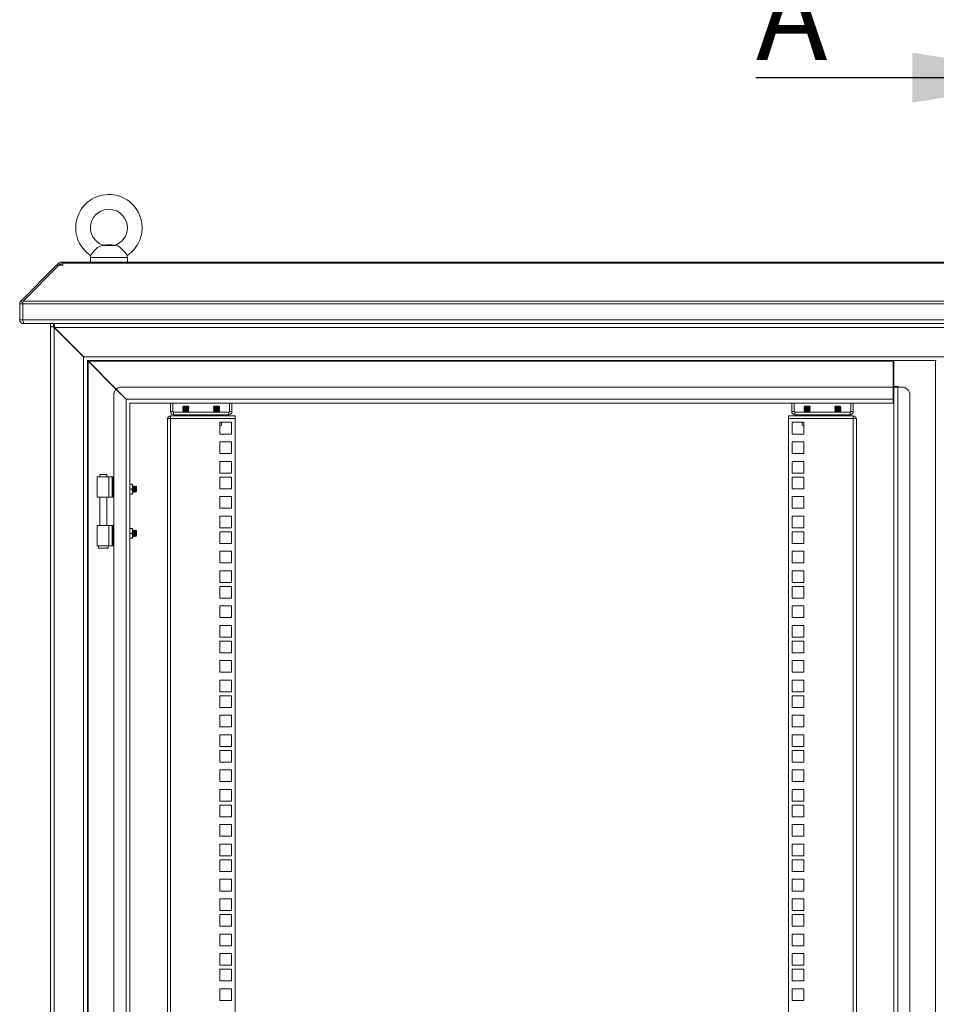
# Model space of a CAD drawing. Units: millimetres. Extents: x 63 to 8538, y 73 to 6060.
# Drawn here: x 5253 to 5998, y 3273 to 4073 of the extents above; entities that cross this region are included whole.
import ezdxf

# ---------------------------------------------------------------- set-up
doc = ezdxf.new("R2010")
doc.units = ezdxf.units.MM
doc.header["$LTSCALE"] = 5
doc.layers.add('Dimensions', color=7, linetype='Continuous')
doc.styles.add('SLDTEXTSTYLE1', font='romans.shx', dxfattribs={"width": 0.75})

msp = doc.modelspace()

# ---------------------------------------------------------------- linework, layer by layer
at = {"lineweight": 18}
for p, q in [((5330.58, 3889.51), (5319.57, 3889.51)), ((5323.07, 3889.85), (5320.33, 3889.61)), ((5327.07, 3889.85), (5323.07, 3889.85)), ((5329.82, 3889.61), (5327.07, 3889.85)), ((5283.29, 3874.06), (5282.57, 3873.34)), ((5284.17, 3874.94), (5283.29, 3874.06)), ((5284.21, 3873.14), (5283.29, 3874.06)), ((5285.77, 3873.34), (5284.17, 3874.94)), ((5286.36, 3873.35), (5286.36, 3875.85)), ((5286.36, 3875.85), (5287.61, 3875.85)), ((6767.54, 3875.85), (5287.61, 3875.85)), ((5287.61, 3875.85), (5287.61, 3874.94)), ((5287.61, 3874.94), (5287.61, 3874.06)), ((5287.61, 3874.94), (6767.54, 3874.94)), ((5287.61, 3873.34), (5287.61, 3874.06)), ((5310.07, 3879.55), (5310.07, 3875.85)), ((5340.07, 3879.55), (5310.07, 3879.55)), ((5340.07, 3875.85), (5340.07, 3879.55)), ((5253.48, 3844.26), (5282.57, 3873.34)), ((5255.32, 3844.26), (5284.41, 3873.34)), ((5283.49, 3872.42), (5282.57, 3873.34)), ((5284.41, 3873.34), (5287.61, 3873.34)), ((5286.36, 3873.35), (5287.61, 3873.35)), ((5255.07, 3842.06), (5252.57, 3842.06)), ((5252.57, 3842.06), (5252.57, 3828.95)), ((5255.18, 3842.56), (5253.48, 3844.26)), ((5255.07, 3842.06), (5255.07, 3828.95)), ((6800.01, 3842.06), (5255.14, 3842.06)), ((5255.14, 3828.95), (5255.14, 3842.06)), ((5255.32, 3844.26), (6799.84, 3844.26)), ((5255.07, 3828.95), (5252.57, 3828.95)), ((5255.14, 3828.95), (6800.01, 3828.95)), ((5255.67, 3825.85), (5255.67, 3827.04)), ((5255.67, 3825.85), (5256.38, 3825.85)), ((6798.78, 3825.85), (5256.38, 3825.85)), ((5277.58, 3823.35), (5277.58, 3825.85)), ((5280.08, 3823.35), (5277.58, 3823.35)), ((5277.58, 3823.18), (5277.58, 2603.53)), ((5279.76, 3823.18), (5277.58, 3823.18)), ((5280.68, 3822.75), (5279.76, 3823.18)), ((5280.5, 3823.18), (5279.76, 3823.18)), ((5280.08, 3823.35), (5280.08, 3825.85)), ((5280.33, 3823.35), (5280.08, 3823.35)), ((5280.33, 3823.35), (5280.33, 3825.85)), ((5280.68, 3822.75), (5280.68, 2603.95)), ((5280.68, 3822.75), (5304.48, 3798.95)), ((6774.23, 3822.75), (5280.93, 3822.75)), ((5304.73, 3798.95), (5280.93, 3822.75)), ((5304.48, 3798.95), (5304.48, 2627.75)), ((5304.91, 3798.67), (5304.48, 3798.95)), ((6750.43, 3798.95), (5304.73, 3798.95)), ((5304.73, 3798.95), (5305.18, 3798.27)), ((5307.55, 3795.94), (5307.83, 3795.85)), ((5307.58, 3795.85), (5307.58, 2630.85)), ((5997.58, 3795.85), (5307.83, 3795.85)), ((5307.83, 3795.85), (5307.83, 3795.6)), ((5307.83, 3795.5), (5308.43, 3795.25)), ((5308.18, 3795.25), (5307.93, 3795.85)), ((5308.18, 3795.25), (5308.18, 2631.45)), ((5308.18, 3795.25), (5330.98, 3772.45)), ((5962.58, 3795.25), (5308.43, 3795.25)), ((5331.11, 3772.57), (5308.43, 3795.25)), ((5962.58, 3795.25), (5962.58, 3795.85)), ((5962.58, 3774.35), (5962.58, 3795.25)), ((5963.08, 3774.85), (5963.08, 3795.85)), ((5996.98, 2630.85), (5996.98, 3795.85)), ((5330.98, 3772.45), (5338.98, 3764.45)), ((5339.23, 3764.45), (5331.11, 3772.57)), ((5962.58, 3774.35), (5335.58, 3774.35)), ((5962.58, 3764.45), (5962.58, 3774.35)), ((5966.68, 3774.85), (5963.08, 3774.85)), ((5966.18, 3774.35), (5963.08, 3774.35)), ((5963.08, 3774.35), (5963.08, 2652.35)), ((5966.18, 3774.35), (5966.18, 2652.35)), ((5969.58, 3774.35), (5966.18, 3774.35)), ((5966.68, 3774.35), (5966.68, 3774.85)), ((5329.08, 3767.85), (5329.08, 2658.85)), ((5338.98, 2662.25), (5338.98, 3764.45)), ((5339.46, 3764.14), (5338.98, 3764.45)), ((5339.23, 3764.45), (5962.58, 3764.45)), ((5339.23, 3764.45), (5339.68, 3763.77)), ((5962.58, 3764.45), (5962.58, 3761.35)), ((5976.08, 3767.85), (5976.08, 2658.85)), ((5342.05, 3761.44), (5342.33, 3761.35)), ((5342.08, 2665.35), (5342.08, 3761.35)), ((5342.33, 3761.35), (5962.58, 3761.35)), ((5375.08, 3761.35), (5375.08, 3754.4)), ((5377.08, 3754.4), (5375.08, 3754.4)), ((5377.08, 3761.35), (5377.08, 3754.4)), ((5385.52, 3758.7), (5385.08, 3758.26)), ((5385.08, 3758.26), (5385.08, 3758.25)), ((5387.58, 3758.26), (5385.08, 3758.26)), ((5387.58, 3758.25), (5385.08, 3758.25)), ((5385.52, 3757.94), (5385.08, 3758.25)), ((5385.52, 3757.94), (5385.08, 3757.62)), ((5385.08, 3757.62), (5385.08, 3757.48)), ((5387.58, 3757.62), (5385.08, 3757.62)), ((5385.52, 3757.17), (5385.08, 3757.48)), ((5387.58, 3757.48), (5385.08, 3757.48)), ((5385.52, 3757.17), (5385.08, 3756.86)), ((5385.08, 3756.86), (5385.08, 3756.71)), ((5387.58, 3756.86), (5385.08, 3756.86)), ((5385.52, 3756.4), (5385.08, 3756.71)), ((5387.58, 3756.71), (5385.08, 3756.71)), ((5385.52, 3756.4), (5385.08, 3756.09)), ((5385.08, 3756.09), (5385.08, 3755.95)), ((5387.58, 3756.09), (5385.08, 3756.09)), ((5385.52, 3755.64), (5385.08, 3755.95)), ((5387.58, 3755.95), (5385.08, 3755.95)), ((5385.52, 3755.64), (5385.08, 3755.32)), ((5385.08, 3755.32), (5385.08, 3755.18)), ((5387.58, 3755.32), (5385.08, 3755.32)), ((5387.58, 3755.18), (5385.08, 3755.18)), ((5385.52, 3754.87), (5385.08, 3755.18)), ((5385.52, 3754.87), (5385.08, 3754.56)), ((5385.08, 3754.56), (5385.08, 3754.41)), ((5387.58, 3754.56), (5385.08, 3754.56)), ((5387.58, 3754.41), (5385.08, 3754.41)), ((5385.52, 3754.1), (5385.08, 3754.41)), ((5385.52, 3754.1), (5385.09, 3753.8)), ((5387.58, 3758.7), (5385.52, 3758.7)), ((5389.63, 3757.94), (5385.52, 3757.94)), ((5389.63, 3757.17), (5385.52, 3757.17)), ((5389.63, 3756.4), (5385.52, 3756.4)), ((5389.63, 3755.64), (5385.52, 3755.64)), ((5389.63, 3754.87), (5385.52, 3754.87)), ((5389.63, 3754.1), (5385.52, 3754.1)), ((5387.58, 3758.7), (5387.58, 3758.26)), ((5389.63, 3758.7), (5387.58, 3758.7)), ((5387.58, 3758.26), (5387.58, 3758.25)), ((5390.08, 3758.26), (5387.58, 3758.26)), ((5390.08, 3758.25), (5387.58, 3758.25)), ((5387.58, 3757.62), (5387.58, 3757.48)), ((5390.08, 3757.62), (5387.58, 3757.62)), ((5390.08, 3757.48), (5387.58, 3757.48)), ((5387.58, 3756.86), (5387.58, 3756.71)), ((5390.08, 3756.86), (5387.58, 3756.86)), ((5390.08, 3756.71), (5387.58, 3756.71)), ((5387.58, 3756.09), (5387.58, 3755.95)), ((5390.08, 3756.09), (5387.58, 3756.09)), ((5390.08, 3755.95), (5387.58, 3755.95)), ((5390.08, 3755.32), (5387.58, 3755.32)), ((5387.58, 3755.32), (5387.58, 3755.18)), ((5390.08, 3755.18), (5387.58, 3755.18)), ((5387.58, 3754.56), (5387.58, 3754.41)), ((5390.08, 3754.56), (5387.58, 3754.56)), ((5390.08, 3754.41), (5387.58, 3754.41)), ((5390.08, 3758.26), (5389.63, 3758.7)), ((5389.63, 3757.94), (5390.08, 3758.25)), ((5389.63, 3757.94), (5390.08, 3757.62)), ((5389.63, 3757.17), (5390.08, 3757.48)), ((5389.63, 3757.17), (5390.08, 3756.86)), ((5389.63, 3756.4), (5390.08, 3756.71)), ((5389.63, 3756.4), (5390.08, 3756.09)), ((5389.63, 3755.64), (5390.08, 3755.95)), ((5389.63, 3755.64), (5390.08, 3755.32)), ((5389.63, 3754.87), (5390.08, 3755.18)), ((5389.63, 3754.87), (5390.08, 3754.56)), ((5389.63, 3754.1), (5390.08, 3754.41)), ((5389.63, 3754.1), (5390.06, 3753.8)), ((5390.08, 3758.25), (5390.08, 3758.26)), ((5390.08, 3757.48), (5390.08, 3757.62)), ((5390.08, 3756.71), (5390.08, 3756.86)), ((5390.08, 3755.95), (5390.08, 3756.09)), ((5390.08, 3755.18), (5390.08, 3755.32)), ((5390.08, 3754.41), (5390.08, 3754.56)), ((5410.52, 3758.7), (5410.08, 3758.26)), ((5410.08, 3758.26), (5410.08, 3758.25)), ((5412.58, 3758.26), (5410.08, 3758.26)), ((5412.58, 3758.25), (5410.08, 3758.25)), ((5410.52, 3757.94), (5410.08, 3758.25)), ((5410.52, 3757.94), (5410.08, 3757.62)), ((5410.08, 3757.62), (5410.08, 3757.48)), ((5412.58, 3757.62), (5410.08, 3757.62)), ((5410.52, 3757.17), (5410.08, 3757.48)), ((5412.58, 3757.48), (5410.08, 3757.48)), ((5410.52, 3757.17), (5410.08, 3756.86)), ((5410.08, 3756.86), (5410.08, 3756.71)), ((5412.58, 3756.86), (5410.08, 3756.86)), ((5412.58, 3756.71), (5410.08, 3756.71)), ((5410.52, 3756.4), (5410.08, 3756.71)), ((5410.52, 3756.4), (5410.08, 3756.09)), ((5410.08, 3756.09), (5410.08, 3755.95)), ((5412.58, 3756.09), (5410.08, 3756.09)), ((5410.52, 3755.64), (5410.08, 3755.95)), ((5412.58, 3755.95), (5410.08, 3755.95)), ((5410.52, 3755.64), (5410.08, 3755.32)), ((5410.08, 3755.32), (5410.08, 3755.18)), ((5412.58, 3755.32), (5410.08, 3755.32)), ((5412.58, 3755.18), (5410.08, 3755.18)), ((5410.52, 3754.87), (5410.08, 3755.18)), ((5410.52, 3754.87), (5410.08, 3754.56)), ((5410.08, 3754.56), (5410.08, 3754.41)), ((5412.58, 3754.56), (5410.08, 3754.56)), ((5412.58, 3754.41), (5410.08, 3754.41)), ((5410.52, 3754.1), (5410.08, 3754.41)), ((5410.52, 3754.1), (5410.09, 3753.8)), ((5412.58, 3758.7), (5410.52, 3758.7)), ((5414.63, 3757.94), (5410.52, 3757.94)), ((5414.63, 3757.17), (5410.52, 3757.17)), ((5414.63, 3756.4), (5410.52, 3756.4)), ((5414.63, 3755.64), (5410.52, 3755.64)), ((5414.63, 3754.87), (5410.52, 3754.87)), ((5414.63, 3754.1), (5410.52, 3754.1)), ((5412.58, 3758.7), (5412.58, 3758.26)), ((5414.63, 3758.7), (5412.58, 3758.7)), ((5412.58, 3758.26), (5412.58, 3758.25)), ((5415.08, 3758.26), (5412.58, 3758.26)), ((5415.08, 3758.25), (5412.58, 3758.25)), ((5412.58, 3757.62), (5412.58, 3757.48)), ((5415.08, 3757.62), (5412.58, 3757.62)), ((5415.08, 3757.48), (5412.58, 3757.48)), ((5412.58, 3756.86), (5412.58, 3756.71)), ((5415.08, 3756.86), (5412.58, 3756.86)), ((5415.08, 3756.71), (5412.58, 3756.71)), ((5412.58, 3756.09), (5412.58, 3755.95)), ((5415.08, 3756.09), (5412.58, 3756.09)), ((5415.08, 3755.95), (5412.58, 3755.95)), ((5412.58, 3755.32), (5412.58, 3755.18)), ((5415.08, 3755.32), (5412.58, 3755.32)), ((5415.08, 3755.18), (5412.58, 3755.18)), ((5412.58, 3754.56), (5412.58, 3754.41)), ((5415.08, 3754.56), (5412.58, 3754.56)), ((5415.08, 3754.41), (5412.58, 3754.41)), ((5415.08, 3758.26), (5414.63, 3758.7)), ((5414.63, 3757.94), (5415.08, 3758.25)), ((5414.63, 3757.94), (5415.08, 3757.62)), ((5414.63, 3757.17), (5415.08, 3757.48)), ((5414.63, 3757.17), (5415.08, 3756.86)), ((5414.63, 3756.4), (5415.08, 3756.71)), ((5414.63, 3756.4), (5415.08, 3756.09)), ((5414.63, 3755.64), (5415.08, 3755.95)), ((5414.63, 3755.64), (5415.08, 3755.32)), ((5414.63, 3754.87), (5415.08, 3755.18)), ((5414.63, 3754.87), (5415.08, 3754.56)), ((5414.63, 3754.1), (5415.08, 3754.41)), ((5414.63, 3754.1), (5415.06, 3753.8)), ((5415.08, 3758.25), (5415.08, 3758.26)), ((5415.08, 3757.48), (5415.08, 3757.62)), ((5415.08, 3756.71), (5415.08, 3756.86)), ((5415.08, 3755.95), (5415.08, 3756.09)), ((5415.08, 3755.18), (5415.08, 3755.32)), ((5415.08, 3754.41), (5415.08, 3754.56)), ((5423.08, 3761.35), (5423.08, 3754.4)), ((5423.08, 3754.4), (5425.08, 3754.4)), ((5425.08, 3754.4), (5425.08, 3761.35)), ((5880.08, 3761.35), (5880.08, 3754.4)), ((5882.08, 3754.4), (5880.08, 3754.4)), ((5882.08, 3761.35), (5882.08, 3754.4)), ((5890.52, 3758.7), (5890.08, 3758.26)), ((5890.08, 3758.26), (5890.08, 3758.25)), ((5892.58, 3758.26), (5890.08, 3758.26)), ((5892.58, 3758.25), (5890.08, 3758.25)), ((5890.52, 3757.94), (5890.08, 3758.25)), ((5890.52, 3757.94), (5890.08, 3757.62)), ((5890.08, 3757.62), (5890.08, 3757.48)), ((5892.58, 3757.62), (5890.08, 3757.62)), ((5892.58, 3757.48), (5890.08, 3757.48)), ((5890.52, 3757.17), (5890.08, 3757.48)), ((5890.52, 3757.17), (5890.08, 3756.86)), ((5890.08, 3756.86), (5890.08, 3756.71)), ((5892.58, 3756.86), (5890.08, 3756.86)), ((5890.52, 3756.4), (5890.08, 3756.71)), ((5892.58, 3756.71), (5890.08, 3756.71)), ((5890.52, 3756.4), (5890.08, 3756.09)), ((5890.08, 3756.09), (5890.08, 3755.95)), ((5892.58, 3756.09), (5890.08, 3756.09)), ((5890.52, 3755.64), (5890.08, 3755.95)), ((5892.58, 3755.95), (5890.08, 3755.95)), ((5890.52, 3755.64), (5890.08, 3755.32)), ((5890.08, 3755.32), (5890.08, 3755.18)), ((5892.58, 3755.32), (5890.08, 3755.32)), ((5892.58, 3755.18), (5890.08, 3755.18)), ((5890.52, 3754.87), (5890.08, 3755.18)), ((5890.52, 3754.87), (5890.08, 3754.56)), ((5890.08, 3754.56), (5890.08, 3754.41)), ((5892.58, 3754.56), (5890.08, 3754.56)), ((5892.58, 3754.41), (5890.08, 3754.41)), ((5890.52, 3754.1), (5890.08, 3754.41)), ((5890.52, 3754.1), (5890.09, 3753.8)), ((5892.58, 3758.7), (5890.52, 3758.7)), ((5894.63, 3757.94), (5890.52, 3757.94)), ((5894.63, 3757.17), (5890.52, 3757.17)), ((5894.63, 3756.4), (5890.52, 3756.4)), ((5894.63, 3755.64), (5890.52, 3755.64)), ((5894.63, 3754.87), (5890.52, 3754.87)), ((5894.63, 3754.1), (5890.52, 3754.1)), ((5892.58, 3758.7), (5892.58, 3758.26)), ((5894.63, 3758.7), (5892.58, 3758.7)), ((5892.58, 3758.26), (5892.58, 3758.25)), ((5895.08, 3758.26), (5892.58, 3758.26)), ((5895.08, 3758.25), (5892.58, 3758.25)), ((5892.58, 3757.62), (5892.58, 3757.48)), ((5895.08, 3757.62), (5892.58, 3757.62)), ((5895.08, 3757.48), (5892.58, 3757.48)), ((5892.58, 3756.86), (5892.58, 3756.71)), ((5895.08, 3756.86), (5892.58, 3756.86)), ((5895.08, 3756.71), (5892.58, 3756.71)), ((5892.58, 3756.09), (5892.58, 3755.95)), ((5895.08, 3756.09), (5892.58, 3756.09)), ((5895.08, 3755.95), (5892.58, 3755.95)), ((5895.08, 3755.32), (5892.58, 3755.32)), ((5892.58, 3755.32), (5892.58, 3755.18)), ((5895.08, 3755.18), (5892.58, 3755.18)), ((5892.58, 3754.56), (5892.58, 3754.41)), ((5895.08, 3754.56), (5892.58, 3754.56)), ((5895.08, 3754.41), (5892.58, 3754.41)), ((5895.08, 3758.26), (5894.63, 3758.7)), ((5894.63, 3757.94), (5895.08, 3758.25)), ((5894.63, 3757.94), (5895.08, 3757.62)), ((5894.63, 3757.17), (5895.08, 3757.48)), ((5894.63, 3757.17), (5895.08, 3756.86)), ((5894.63, 3756.4), (5895.08, 3756.71)), ((5894.63, 3756.4), (5895.08, 3756.09)), ((5894.63, 3755.64), (5895.08, 3755.95)), ((5894.63, 3755.64), (5895.08, 3755.32)), ((5894.63, 3754.87), (5895.08, 3755.18)), ((5894.63, 3754.87), (5895.08, 3754.56)), ((5894.63, 3754.1), (5895.08, 3754.41)), ((5894.63, 3754.1), (5895.06, 3753.8)), ((5895.08, 3758.25), (5895.08, 3758.26)), ((5895.08, 3757.48), (5895.08, 3757.62)), ((5895.08, 3756.71), (5895.08, 3756.86)), ((5895.08, 3755.95), (5895.08, 3756.09)), ((5895.08, 3755.18), (5895.08, 3755.32)), ((5895.08, 3754.41), (5895.08, 3754.56)), ((5915.52, 3758.7), (5915.08, 3758.26)), ((5915.08, 3758.26), (5915.08, 3758.25)), ((5917.58, 3758.26), (5915.08, 3758.26)), ((5917.58, 3758.25), (5915.08, 3758.25)), ((5915.52, 3757.94), (5915.08, 3758.25)), ((5915.52, 3757.94), (5915.08, 3757.62)), ((5915.08, 3757.62), (5915.08, 3757.48)), ((5917.58, 3757.62), (5915.08, 3757.62)), ((5917.58, 3757.48), (5915.08, 3757.48)), ((5915.52, 3757.17), (5915.08, 3757.48)), ((5915.52, 3757.17), (5915.08, 3756.86)), ((5915.08, 3756.86), (5915.08, 3756.71)), ((5917.58, 3756.86), (5915.08, 3756.86)), ((5917.58, 3756.71), (5915.08, 3756.71)), ((5915.52, 3756.4), (5915.08, 3756.71)), ((5915.52, 3756.4), (5915.08, 3756.09)), ((5915.08, 3756.09), (5915.08, 3755.95)), ((5917.58, 3756.09), (5915.08, 3756.09)), ((5915.52, 3755.64), (5915.08, 3755.95)), ((5917.58, 3755.95), (5915.08, 3755.95)), ((5915.52, 3755.64), (5915.08, 3755.32)), ((5915.08, 3755.32), (5915.08, 3755.18)), ((5917.58, 3755.32), (5915.08, 3755.32)), ((5917.58, 3755.18), (5915.08, 3755.18)), ((5915.52, 3754.87), (5915.08, 3755.18)), ((5915.52, 3754.87), (5915.08, 3754.56)), ((5915.08, 3754.56), (5915.08, 3754.41)), ((5917.58, 3754.56), (5915.08, 3754.56)), ((5917.58, 3754.41), (5915.08, 3754.41)), ((5915.52, 3754.1), (5915.08, 3754.41)), ((5915.52, 3754.1), (5915.09, 3753.8)), ((5917.58, 3758.7), (5915.52, 3758.7)), ((5919.63, 3757.94), (5915.52, 3757.94)), ((5919.63, 3757.17), (5915.52, 3757.17)), ((5919.63, 3756.4), (5915.52, 3756.4)), ((5919.63, 3755.64), (5915.52, 3755.64)), ((5919.63, 3754.87), (5915.52, 3754.87)), ((5919.63, 3754.1), (5915.52, 3754.1)), ((5917.58, 3758.7), (5917.58, 3758.26)), ((5919.63, 3758.7), (5917.58, 3758.7)), ((5917.58, 3758.26), (5917.58, 3758.25)), ((5920.08, 3758.26), (5917.58, 3758.26)), ((5920.08, 3758.25), (5917.58, 3758.25)), ((5917.58, 3757.62), (5917.58, 3757.48)), ((5920.08, 3757.62), (5917.58, 3757.62)), ((5920.08, 3757.48), (5917.58, 3757.48)), ((5917.58, 3756.86), (5917.58, 3756.71)), ((5920.08, 3756.86), (5917.58, 3756.86)), ((5920.08, 3756.71), (5917.58, 3756.71)), ((5917.58, 3756.09), (5917.58, 3755.95)), ((5920.08, 3756.09), (5917.58, 3756.09)), ((5920.08, 3755.95), (5917.58, 3755.95)), ((5920.08, 3755.32), (5917.58, 3755.32)), ((5917.58, 3755.32), (5917.58, 3755.18)), ((5920.08, 3755.18), (5917.58, 3755.18)), ((5917.58, 3754.56), (5917.58, 3754.41)), ((5920.08, 3754.56), (5917.58, 3754.56)), ((5920.08, 3754.41), (5917.58, 3754.41)), ((5920.08, 3758.26), (5919.63, 3758.7)), ((5919.63, 3757.94), (5920.08, 3758.25)), ((5919.63, 3757.94), (5920.08, 3757.62)), ((5919.63, 3757.17), (5920.08, 3757.48)), ((5919.63, 3757.17), (5920.08, 3756.86)), ((5919.63, 3756.4), (5920.08, 3756.71)), ((5919.63, 3756.4), (5920.08, 3756.09)), ((5919.63, 3755.64), (5920.08, 3755.95)), ((5919.63, 3755.64), (5920.08, 3755.32)), ((5919.63, 3754.87), (5920.08, 3755.18)), ((5919.63, 3754.87), (5920.08, 3754.56)), ((5919.63, 3754.1), (5920.08, 3754.41)), ((5919.63, 3754.1), (5920.06, 3753.8)), ((5920.08, 3758.25), (5920.08, 3758.26)), ((5920.08, 3757.48), (5920.08, 3757.62)), ((5920.08, 3756.71), (5920.08, 3756.86)), ((5920.08, 3755.95), (5920.08, 3756.09)), ((5920.08, 3755.18), (5920.08, 3755.32)), ((5920.08, 3754.41), (5920.08, 3754.56)), ((5928.08, 3761.35), (5928.08, 3754.4)), ((5928.08, 3754.4), (5930.08, 3754.4)), ((5930.08, 3754.4), (5930.08, 3761.35)), ((5372.58, 3748.8), (5372.58, 3748.2)), ((5372.58, 3748.8), (5375.18, 3748.8)), ((5372.58, 2679.45), (5372.58, 3748.2)), ((5375.18, 3748.8), (5375.18, 3750.8)), ((5427.58, 3750.8), (5375.18, 3750.8)), ((5375.18, 3748.8), (5375.18, 2678.85)), ((5375.18, 3748.8), (5427.58, 3748.8)), ((5377.68, 3753.8), (5377.68, 3751.8)), ((5377.68, 3753.8), (5422.48, 3753.8)), ((5422.48, 3751.8), (5377.68, 3751.8)), ((5385.52, 3751.8), (5385.08, 3751.49)), ((5385.08, 3751.49), (5385.08, 3751.35)), ((5387.58, 3751.49), (5385.08, 3751.49)), ((5385.52, 3751.04), (5385.08, 3751.35)), ((5387.58, 3751.35), (5385.08, 3751.35)), ((5385.52, 3751.04), (5385.19, 3750.8)), ((5389.63, 3751.04), (5385.52, 3751.04)), ((5390.08, 3751.49), (5387.58, 3751.49)), ((5387.58, 3751.49), (5387.58, 3751.35)), ((5390.08, 3751.35), (5387.58, 3751.35)), ((5389.63, 3751.8), (5390.08, 3751.49)), ((5389.63, 3751.04), (5390.08, 3751.35)), ((5389.63, 3751.04), (5389.97, 3750.8)), ((5390.08, 3751.35), (5390.08, 3751.49)), ((5410.52, 3751.8), (5410.08, 3751.49)), ((5410.08, 3751.49), (5410.08, 3751.35)), ((5412.58, 3751.49), (5410.08, 3751.49)), ((5410.52, 3751.04), (5410.08, 3751.35)), ((5412.58, 3751.35), (5410.08, 3751.35)), ((5410.52, 3751.04), (5410.19, 3750.8)), ((5414.63, 3751.04), (5410.52, 3751.04)), ((5415.08, 3751.49), (5412.58, 3751.49)), ((5412.58, 3751.49), (5412.58, 3751.35)), ((5415.08, 3751.35), (5412.58, 3751.35)), ((5414.63, 3751.8), (5415.08, 3751.49)), ((5414.63, 3751.04), (5415.08, 3751.35)), ((5414.63, 3751.04), (5414.97, 3750.8)), ((5415.08, 3751.35), (5415.08, 3751.49)), ((5422.48, 3753.8), (5422.48, 3751.8)), ((5427.58, 3750.8), (5427.58, 3748.8)), ((5427.58, 3748.8), (5427.58, 2678.85)), ((5877.58, 3750.8), (5877.58, 3748.8)), ((5929.98, 3750.8), (5877.58, 3750.8)), ((5877.58, 2678.85), (5877.58, 3748.8)), ((5877.58, 3748.8), (5929.98, 3748.8)), ((5882.68, 3753.8), (5882.68, 3751.8)), ((5882.68, 3753.8), (5927.48, 3753.8)), ((5927.48, 3751.8), (5882.68, 3751.8)), ((5890.52, 3751.8), (5890.08, 3751.49)), ((5890.08, 3751.49), (5890.08, 3751.35)), ((5892.58, 3751.49), (5890.08, 3751.49)), ((5890.52, 3751.04), (5890.08, 3751.35)), ((5892.58, 3751.35), (5890.08, 3751.35)), ((5890.52, 3751.04), (5890.19, 3750.8)), ((5894.63, 3751.04), (5890.52, 3751.04)), ((5895.08, 3751.49), (5892.58, 3751.49)), ((5892.58, 3751.49), (5892.58, 3751.35)), ((5895.08, 3751.35), (5892.58, 3751.35)), ((5894.63, 3751.8), (5895.08, 3751.49)), ((5894.63, 3751.04), (5895.08, 3751.35)), ((5894.63, 3751.04), (5894.97, 3750.8)), ((5895.08, 3751.35), (5895.08, 3751.49)), ((5915.52, 3751.8), (5915.08, 3751.49)), ((5915.08, 3751.49), (5915.08, 3751.35)), ((5917.58, 3751.49), (5915.08, 3751.49)), ((5915.52, 3751.04), (5915.08, 3751.35)), ((5917.58, 3751.35), (5915.08, 3751.35)), ((5915.52, 3751.04), (5915.19, 3750.8)), ((5919.63, 3751.04), (5915.52, 3751.04)), ((5920.08, 3751.49), (5917.58, 3751.49)), ((5917.58, 3751.49), (5917.58, 3751.35)), ((5920.08, 3751.35), (5917.58, 3751.35)), ((5919.63, 3751.8), (5920.08, 3751.49)), ((5919.63, 3751.04), (5920.08, 3751.35)), ((5919.63, 3751.04), (5919.97, 3750.8)), ((5920.08, 3751.35), (5920.08, 3751.49)), ((5927.48, 3753.8), (5927.48, 3751.8)), ((5929.98, 3748.8), (5929.98, 3750.8)), ((5929.98, 2678.85), (5929.98, 3748.8)), ((5929.98, 3748.8), (5932.58, 3748.8)), ((5932.58, 3748.8), (5932.58, 3748.2)), ((5932.58, 3748.2), (5932.58, 2679.45)), ((5415.33, 3745.65), (5415.33, 3736.15)), ((5424.83, 3745.65), (5415.33, 3745.65)), ((5415.61, 3743.1), (5415.33, 3743.19)), ((5415.33, 3743.1), (5415.61, 3743.1)), ((5416.62, 3743.41), (5415.61, 3743.1)), ((5415.61, 3743.1), (5416.08, 3743.1)), ((5416.08, 3743.1), (5416.63, 3743.42)), ((5416.62, 3745.65), (5416.62, 3743.41)), ((5424.83, 3736.15), (5424.83, 3745.65)), ((5889.83, 3745.65), (5880.33, 3745.65)), ((5880.33, 3745.65), (5880.33, 3736.15)), ((5888.53, 3743.42), (5889.08, 3743.1)), ((5888.54, 3745.65), (5888.54, 3743.41)), ((5889.55, 3743.1), (5888.54, 3743.41)), ((5889.08, 3743.1), (5889.55, 3743.1)), ((5889.83, 3743.19), (5889.55, 3743.1)), ((5889.83, 3743.1), (5889.55, 3743.1)), ((5889.83, 3736.15), (5889.83, 3745.65)), ((5415.33, 3736.15), (5424.83, 3736.15)), ((5880.33, 3736.15), (5889.83, 3736.15)), ((5415.33, 3729.75), (5415.33, 3720.25)), ((5424.83, 3729.75), (5415.33, 3729.75)), ((5424.83, 3720.25), (5424.83, 3729.75)), ((5889.83, 3729.75), (5880.33, 3729.75)), ((5880.33, 3729.75), (5880.33, 3720.25)), ((5889.83, 3720.25), (5889.83, 3729.75)), ((5415.33, 3720.25), (5424.83, 3720.25)), ((5415.33, 3713.85), (5415.33, 3704.35)), ((5424.83, 3713.85), (5415.33, 3713.85)), ((5424.83, 3704.35), (5424.83, 3713.85)), ((5880.33, 3720.25), (5889.83, 3720.25)), ((5889.83, 3713.85), (5880.33, 3713.85)), ((5880.33, 3713.85), (5880.33, 3704.35)), ((5889.83, 3704.35), (5889.83, 3713.85)), ((5315.58, 3701.35), (5315.58, 3684.85)), ((5324.91, 3701.35), (5315.58, 3701.35)), ((5317.63, 3703.1), (5317.63, 3701.35)), ((5320.58, 3703.1), (5317.63, 3703.1)), ((5323.53, 3703.1), (5320.58, 3703.1)), ((5323.53, 3701.35), (5323.53, 3703.1)), ((5324.91, 3701.35), (5324.91, 3684.85)), ((5324.91, 3701.35), (5327.63, 3701.35)), ((5327.63, 3684.85), (5327.63, 3701.35)), ((5327.63, 3701.35), (5328.14, 3701.35)), ((5328.14, 3701.35), (5328.14, 3684.85)), ((5329.08, 3701.35), (5328.14, 3701.35)), ((5415.33, 3704.35), (5424.83, 3704.35)), ((5415.33, 3701.2), (5415.33, 3691.7)), ((5424.83, 3701.2), (5415.33, 3701.2)), ((5424.83, 3691.7), (5424.83, 3701.2)), ((5880.33, 3704.35), (5889.83, 3704.35)), ((5889.83, 3701.2), (5880.33, 3701.2)), ((5880.33, 3701.2), (5880.33, 3691.7)), ((5889.83, 3691.7), (5889.83, 3701.2)), ((5343.92, 3695.35), (5342.08, 3695.35)), ((5342.08, 3691.35), (5343.92, 3691.35)), ((5344.28, 3693.35), (5343.92, 3695.35)), ((5343.92, 3695.35), (5344.28, 3695.35)), ((5343.92, 3691.35), (5344.28, 3693.35)), ((5344.28, 3689.35), (5343.92, 3691.35)), ((5344.28, 3693.35), (5344.28, 3695.35)), ((5344.58, 3693.41), (5344.28, 3693.84)), ((5344.28, 3689.35), (5344.28, 3693.35)), ((5344.89, 3693.85), (5344.58, 3693.41)), ((5344.58, 3689.3), (5344.58, 3693.41)), ((5345.02, 3693.85), (5344.89, 3693.85)), ((5344.89, 3688.85), (5344.89, 3693.85)), ((5345.33, 3693.41), (5345.02, 3693.85)), ((5345.02, 3688.85), (5345.02, 3693.85)), ((5345.64, 3693.85), (5345.33, 3693.41)), ((5345.33, 3689.3), (5345.33, 3693.41)), ((5345.77, 3693.85), (5345.64, 3693.85)), ((5345.64, 3688.85), (5345.64, 3693.85)), ((5346.08, 3693.41), (5345.77, 3693.85)), ((5345.77, 3688.85), (5345.77, 3693.85)), ((5346.39, 3693.85), (5346.08, 3693.41)), ((5346.08, 3689.3), (5346.08, 3693.41)), ((5346.52, 3693.85), (5346.39, 3693.85)), ((5346.39, 3688.85), (5346.39, 3693.85)), ((5346.83, 3693.41), (5346.52, 3693.85)), ((5346.52, 3688.85), (5346.52, 3693.85)), ((5347.14, 3693.85), (5346.83, 3693.41)), ((5346.83, 3689.3), (5346.83, 3693.41)), ((5347.58, 3693.41), (5347.14, 3693.85)), ((5347.14, 3688.86), (5347.14, 3693.85)), ((5347.58, 3689.3), (5347.58, 3693.41)), ((5415.33, 3691.7), (5424.83, 3691.7)), ((5880.33, 3691.7), (5889.83, 3691.7)), ((5324.91, 3684.85), (5315.58, 3684.85)), ((5317.63, 3684.85), (5317.63, 3661.85)), ((5323.53, 3661.85), (5323.53, 3684.85)), ((5327.63, 3684.85), (5324.91, 3684.85)), ((5327.63, 3684.85), (5328.14, 3684.85)), ((5329.08, 3684.85), (5328.14, 3684.85)), ((5342.08, 3687.35), (5343.92, 3687.35)), ((5343.92, 3687.35), (5344.28, 3689.35)), ((5343.92, 3687.35), (5344.28, 3687.35)), ((5344.28, 3687.35), (5344.28, 3689.35)), ((5344.28, 3688.87), (5344.58, 3689.3)), ((5344.58, 3689.3), (5344.89, 3688.85)), ((5344.89, 3688.85), (5345.02, 3688.85)), ((5345.02, 3688.85), (5345.33, 3689.3)), ((5345.33, 3689.3), (5345.64, 3688.85)), ((5345.64, 3688.85), (5345.77, 3688.85)), ((5345.77, 3688.85), (5346.08, 3689.3)), ((5346.08, 3689.3), (5346.39, 3688.85)), ((5346.39, 3688.85), (5346.52, 3688.85)), ((5346.52, 3688.85), (5346.83, 3689.3)), ((5346.83, 3689.3), (5347.14, 3688.86)), ((5347.14, 3688.86), (5347.58, 3689.3)), ((5415.33, 3685.3), (5415.33, 3675.8)), ((5424.83, 3685.3), (5415.33, 3685.3)), ((5424.83, 3675.8), (5424.83, 3685.3)), ((5889.83, 3685.3), (5880.33, 3685.3)), ((5880.33, 3685.3), (5880.33, 3675.8)), ((5889.83, 3675.8), (5889.83, 3685.3)), ((5415.33, 3675.8), (5424.83, 3675.8)), ((5880.33, 3675.8), (5889.83, 3675.8)), ((5415.33, 3669.4), (5415.33, 3659.9)), ((5424.83, 3669.4), (5415.33, 3669.4)), ((5424.83, 3659.9), (5424.83, 3669.4)), ((5889.83, 3669.4), (5880.33, 3669.4)), ((5880.33, 3669.4), (5880.33, 3659.9)), ((5889.83, 3659.9), (5889.83, 3669.4)), ((5315.58, 3661.85), (5315.58, 3645.35)), ((5324.91, 3661.85), (5315.58, 3661.85)), ((5324.91, 3645.35), (5324.91, 3661.85)), ((5324.91, 3661.85), (5327.63, 3661.85)), ((5327.63, 3645.35), (5327.63, 3661.85)), ((5327.63, 3661.85), (5328.14, 3661.85)), ((5328.14, 3661.85), (5328.14, 3645.35)), ((5329.08, 3661.85), (5328.14, 3661.85)), ((5342.08, 3659.35), (5343.92, 3659.35)), ((5343.92, 3659.35), (5344.28, 3657.35)), ((5344.28, 3659.35), (5343.92, 3659.35)), ((5344.28, 3657.35), (5344.28, 3659.35)), ((5344.58, 3657.41), (5344.28, 3657.84)), ((5344.89, 3657.85), (5344.58, 3657.41)), ((5345.02, 3657.85), (5344.89, 3657.85)), ((5344.89, 3652.85), (5344.89, 3657.85)), ((5345.33, 3657.41), (5345.02, 3657.85)), ((5345.02, 3652.85), (5345.02, 3657.85)), ((5345.64, 3657.85), (5345.33, 3657.41)), ((5345.77, 3657.85), (5345.64, 3657.85)), ((5345.64, 3652.85), (5345.64, 3657.85)), ((5346.08, 3657.41), (5345.77, 3657.85)), ((5345.77, 3652.85), (5345.77, 3657.85)), ((5346.39, 3657.85), (5346.08, 3657.41)), ((5346.52, 3657.85), (5346.39, 3657.85)), ((5346.39, 3652.85), (5346.39, 3657.85)), ((5346.83, 3657.41), (5346.52, 3657.85)), ((5346.52, 3652.85), (5346.52, 3657.85)), ((5347.14, 3657.85), (5346.83, 3657.41)), ((5347.58, 3657.41), (5347.14, 3657.85)), ((5347.14, 3652.86), (5347.14, 3657.85)), ((5415.33, 3659.9), (5424.83, 3659.9)), ((5880.33, 3659.9), (5889.83, 3659.9)), ((5342.08, 3655.35), (5343.92, 3655.35)), ((5342.08, 3651.35), (5343.92, 3651.35)), ((5344.28, 3657.35), (5343.92, 3655.35)), ((5343.92, 3655.35), (5344.28, 3653.35)), ((5344.28, 3653.35), (5343.92, 3651.35)), ((5343.92, 3651.35), (5344.28, 3651.35)), ((5344.28, 3653.35), (5344.28, 3657.35)), ((5344.28, 3651.35), (5344.28, 3653.35)), ((5344.28, 3652.87), (5344.58, 3653.3)), ((5344.58, 3653.3), (5344.58, 3657.41)), ((5344.58, 3653.3), (5344.89, 3652.85)), ((5344.89, 3652.85), (5345.02, 3652.85)), ((5345.02, 3652.85), (5345.33, 3653.3)), ((5345.33, 3653.3), (5345.33, 3657.41)), ((5345.33, 3653.3), (5345.64, 3652.85)), ((5345.64, 3652.85), (5345.77, 3652.85)), ((5345.77, 3652.85), (5346.08, 3653.3)), ((5346.08, 3653.3), (5346.08, 3657.41)), ((5346.08, 3653.3), (5346.39, 3652.85)), ((5346.39, 3652.85), (5346.52, 3652.85)), ((5346.52, 3652.85), (5346.83, 3653.3)), ((5346.83, 3653.3), (5346.83, 3657.41)), ((5346.83, 3653.3), (5347.14, 3652.86)), ((5347.14, 3652.86), (5347.58, 3653.3)), ((5347.58, 3653.3), (5347.58, 3657.41)), ((5415.33, 3656.75), (5415.33, 3647.25)), ((5424.83, 3656.75), (5415.33, 3656.75)), ((5424.83, 3647.25), (5424.83, 3656.75)), ((5889.83, 3656.75), (5880.33, 3656.75)), ((5880.33, 3656.75), (5880.33, 3647.25)), ((5889.83, 3647.25), (5889.83, 3656.75)), ((5324.91, 3645.35), (5315.58, 3645.35)), ((5316.58, 3645.35), (5316.58, 3643.35)), ((5316.58, 3643.35), (5320.58, 3643.35)), ((5320.58, 3643.35), (5324.58, 3643.35)), ((5324.58, 3643.35), (5324.58, 3645.35)), ((5327.63, 3645.35), (5324.91, 3645.35)), ((5327.63, 3645.35), (5328.14, 3645.35)), ((5329.08, 3645.35), (5328.14, 3645.35)), ((5415.33, 3647.25), (5424.83, 3647.25)), ((5880.33, 3647.25), (5889.83, 3647.25)), ((5415.33, 3640.85), (5415.33, 3631.35)), ((5424.83, 3640.85), (5415.33, 3640.85)), ((5424.83, 3631.35), (5424.83, 3640.85)), ((5889.83, 3640.85), (5880.33, 3640.85)), ((5880.33, 3640.85), (5880.33, 3631.35)), ((5889.83, 3631.35), (5889.83, 3640.85)), ((5415.33, 3631.35), (5424.83, 3631.35)), ((5880.33, 3631.35), (5889.83, 3631.35)), ((5415.33, 3624.95), (5415.33, 3615.45)), ((5424.83, 3624.95), (5415.33, 3624.95)), ((5424.83, 3615.45), (5424.83, 3624.95)), ((5889.83, 3624.95), (5880.33, 3624.95)), ((5880.33, 3624.95), (5880.33, 3615.45)), ((5889.83, 3615.45), (5889.83, 3624.95)), ((5415.33, 3615.45), (5424.83, 3615.45)), ((5415.33, 3612.3), (5415.33, 3602.8)), ((5424.83, 3612.3), (5415.33, 3612.3)), ((5424.83, 3602.8), (5424.83, 3612.3)), ((5880.33, 3615.45), (5889.83, 3615.45)), ((5889.83, 3612.3), (5880.33, 3612.3)), ((5880.33, 3612.3), (5880.33, 3602.8)), ((5889.83, 3602.8), (5889.83, 3612.3)), ((5415.33, 3602.8), (5424.83, 3602.8)), ((5880.33, 3602.8), (5889.83, 3602.8)), ((5415.33, 3596.4), (5415.33, 3586.9)), ((5424.83, 3596.4), (5415.33, 3596.4)), ((5424.83, 3586.9), (5424.83, 3596.4)), ((5889.83, 3596.4), (5880.33, 3596.4)), ((5880.33, 3596.4), (5880.33, 3586.9)), ((5889.83, 3586.9), (5889.83, 3596.4)), ((5415.33, 3586.9), (5424.83, 3586.9)), ((5880.33, 3586.9), (5889.83, 3586.9)), ((5415.33, 3580.5), (5415.33, 3571)), ((5424.83, 3580.5), (5415.33, 3580.5)), ((5424.83, 3571), (5424.83, 3580.5)), ((5889.83, 3580.5), (5880.33, 3580.5)), ((5880.33, 3580.5), (5880.33, 3571)), ((5889.83, 3571), (5889.83, 3580.5)), ((5415.33, 3571), (5424.83, 3571)), ((5880.33, 3571), (5889.83, 3571)), ((5415.33, 3567.85), (5415.33, 3558.35)), ((5424.83, 3567.85), (5415.33, 3567.85)), ((5424.83, 3558.35), (5424.83, 3567.85)), ((5889.83, 3567.85), (5880.33, 3567.85)), ((5880.33, 3567.85), (5880.33, 3558.35)), ((5889.83, 3558.35), (5889.83, 3567.85)), ((5415.33, 3558.35), (5424.83, 3558.35)), ((5880.33, 3558.35), (5889.83, 3558.35)), ((5415.33, 3551.95), (5415.33, 3542.45)), ((5424.83, 3551.95), (5415.33, 3551.95)), ((5424.83, 3542.45), (5424.83, 3551.95)), ((5889.83, 3551.95), (5880.33, 3551.95)), ((5880.33, 3551.95), (5880.33, 3542.45)), ((5889.83, 3542.45), (5889.83, 3551.95)), ((5415.33, 3542.45), (5424.83, 3542.45)), ((5880.33, 3542.45), (5889.83, 3542.45)), ((5415.33, 3536.05), (5415.33, 3526.55)), ((5424.83, 3536.05), (5415.33, 3536.05)), ((5424.83, 3526.55), (5424.83, 3536.05)), ((5889.83, 3536.05), (5880.33, 3536.05)), ((5880.33, 3536.05), (5880.33, 3526.55)), ((5889.83, 3526.55), (5889.83, 3536.05)), ((5415.33, 3526.55), (5424.83, 3526.55)), ((5415.33, 3523.4), (5415.33, 3513.9)), ((5424.83, 3523.4), (5415.33, 3523.4)), ((5424.83, 3513.9), (5424.83, 3523.4)), ((5880.33, 3526.55), (5889.83, 3526.55)), ((5889.83, 3523.4), (5880.33, 3523.4)), ((5880.33, 3523.4), (5880.33, 3513.9)), ((5889.83, 3513.9), (5889.83, 3523.4)), ((5415.33, 3513.9), (5424.83, 3513.9)), ((5880.33, 3513.9), (5889.83, 3513.9)), ((5415.33, 3507.5), (5415.33, 3498)), ((5424.83, 3507.5), (5415.33, 3507.5)), ((5424.83, 3498), (5424.83, 3507.5)), ((5889.83, 3507.5), (5880.33, 3507.5)), ((5880.33, 3507.5), (5880.33, 3498)), ((5889.83, 3498), (5889.83, 3507.5)), ((5415.33, 3498), (5424.83, 3498)), ((5880.33, 3498), (5889.83, 3498)), ((5415.33, 3491.6), (5415.33, 3482.1)), ((5424.83, 3491.6), (5415.33, 3491.6)), ((5424.83, 3482.1), (5424.83, 3491.6)), ((5889.83, 3491.6), (5880.33, 3491.6)), ((5880.33, 3491.6), (5880.33, 3482.1)), ((5889.83, 3482.1), (5889.83, 3491.6)), ((5415.33, 3482.1), (5424.83, 3482.1)), ((5880.33, 3482.1), (5889.83, 3482.1)), ((5415.33, 3478.95), (5415.33, 3469.45)), ((5424.83, 3478.95), (5415.33, 3478.95)), ((5424.83, 3469.45), (5424.83, 3478.95)), ((5889.83, 3478.95), (5880.33, 3478.95)), ((5880.33, 3478.95), (5880.33, 3469.45)), ((5889.83, 3469.45), (5889.83, 3478.95)), ((5415.33, 3469.45), (5424.83, 3469.45)), ((5880.33, 3469.45), (5889.83, 3469.45)), ((5415.33, 3463.05), (5415.33, 3453.55)), ((5424.83, 3463.05), (5415.33, 3463.05)), ((5424.83, 3453.55), (5424.83, 3463.05)), ((5889.83, 3463.05), (5880.33, 3463.05)), ((5880.33, 3463.05), (5880.33, 3453.55)), ((5889.83, 3453.55), (5889.83, 3463.05)), ((5415.33, 3453.55), (5424.83, 3453.55)), ((5880.33, 3453.55), (5889.83, 3453.55)), ((5415.33, 3447.15), (5415.33, 3437.65)), ((5424.83, 3447.15), (5415.33, 3447.15)), ((5424.83, 3437.65), (5424.83, 3447.15)), ((5889.83, 3447.15), (5880.33, 3447.15)), ((5880.33, 3447.15), (5880.33, 3437.65)), ((5889.83, 3437.65), (5889.83, 3447.15)), ((5415.33, 3437.65), (5424.83, 3437.65)), ((5415.33, 3434.5), (5415.33, 3425)), ((5424.83, 3434.5), (5415.33, 3434.5)), ((5424.83, 3425), (5424.83, 3434.5)), ((5880.33, 3437.65), (5889.83, 3437.65)), ((5889.83, 3434.5), (5880.33, 3434.5)), ((5880.33, 3434.5), (5880.33, 3425)), ((5889.83, 3425), (5889.83, 3434.5)), ((5415.33, 3425), (5424.83, 3425)), ((5415.33, 3418.6), (5415.33, 3409.1)), ((5424.83, 3418.6), (5415.33, 3418.6)), ((5424.83, 3409.1), (5424.83, 3418.6)), ((5880.33, 3425), (5889.83, 3425)), ((5889.83, 3418.6), (5880.33, 3418.6)), ((5880.33, 3418.6), (5880.33, 3409.1)), ((5889.83, 3409.1), (5889.83, 3418.6)), ((5415.33, 3409.1), (5424.83, 3409.1)), ((5415.33, 3402.7), (5415.33, 3393.2)), ((5424.83, 3402.7), (5415.33, 3402.7)), ((5424.83, 3393.2), (5424.83, 3402.7)), ((5880.33, 3409.1), (5889.83, 3409.1)), ((5889.83, 3402.7), (5880.33, 3402.7)), ((5880.33, 3402.7), (5880.33, 3393.2)), ((5889.83, 3393.2), (5889.83, 3402.7)), ((5415.33, 3393.2), (5424.83, 3393.2)), ((5415.33, 3390.05), (5415.33, 3380.55)), ((5424.83, 3390.05), (5415.33, 3390.05)), ((5424.83, 3380.55), (5424.83, 3390.05)), ((5880.33, 3393.2), (5889.83, 3393.2)), ((5889.83, 3390.05), (5880.33, 3390.05)), ((5880.33, 3390.05), (5880.33, 3380.55)), ((5889.83, 3380.55), (5889.83, 3390.05)), ((5415.33, 3380.55), (5424.83, 3380.55)), ((5880.33, 3380.55), (5889.83, 3380.55)), ((5415.33, 3374.15), (5415.33, 3364.65)), ((5424.83, 3374.15), (5415.33, 3374.15)), ((5424.83, 3364.65), (5424.83, 3374.15)), ((5889.83, 3374.15), (5880.33, 3374.15)), ((5880.33, 3374.15), (5880.33, 3364.65)), ((5889.83, 3364.65), (5889.83, 3374.15)), ((5415.33, 3364.65), (5424.83, 3364.65)), ((5880.33, 3364.65), (5889.83, 3364.65)), ((5415.33, 3358.25), (5415.33, 3348.75)), ((5424.83, 3358.25), (5415.33, 3358.25)), ((5424.83, 3348.75), (5424.83, 3358.25)), ((5889.83, 3358.25), (5880.33, 3358.25)), ((5880.33, 3358.25), (5880.33, 3348.75)), ((5889.83, 3348.75), (5889.83, 3358.25)), ((5415.33, 3348.75), (5424.83, 3348.75)), ((5880.33, 3348.75), (5889.83, 3348.75)), ((5415.33, 3345.6), (5415.33, 3336.1)), ((5424.83, 3345.6), (5415.33, 3345.6)), ((5424.83, 3336.1), (5424.83, 3345.6)), ((5889.83, 3345.6), (5880.33, 3345.6)), ((5880.33, 3345.6), (5880.33, 3336.1)), ((5889.83, 3336.1), (5889.83, 3345.6)), ((5415.33, 3336.1), (5424.83, 3336.1)), ((5415.33, 3329.7), (5415.33, 3320.2)), ((5424.83, 3329.7), (5415.33, 3329.7)), ((5424.83, 3320.2), (5424.83, 3329.7)), ((5880.33, 3336.1), (5889.83, 3336.1)), ((5889.83, 3329.7), (5880.33, 3329.7)), ((5880.33, 3329.7), (5880.33, 3320.2)), ((5889.83, 3320.2), (5889.83, 3329.7)), ((5415.33, 3320.2), (5424.83, 3320.2)), ((5415.33, 3313.8), (5415.33, 3304.3)), ((5424.83, 3313.8), (5415.33, 3313.8)), ((5424.83, 3304.3), (5424.83, 3313.8)), ((5880.33, 3320.2), (5889.83, 3320.2)), ((5889.83, 3313.8), (5880.33, 3313.8)), ((5880.33, 3313.8), (5880.33, 3304.3)), ((5889.83, 3304.3), (5889.83, 3313.8)), ((5415.33, 3304.3), (5424.83, 3304.3)), ((5415.33, 3301.15), (5415.33, 3291.65)), ((5424.83, 3301.15), (5415.33, 3301.15)), ((5424.83, 3291.65), (5424.83, 3301.15)), ((5880.33, 3304.3), (5889.83, 3304.3)), ((5889.83, 3301.15), (5880.33, 3301.15)), ((5880.33, 3301.15), (5880.33, 3291.65)), ((5889.83, 3291.65), (5889.83, 3301.15)), ((5415.33, 3291.65), (5424.83, 3291.65)), ((5880.33, 3291.65), (5889.83, 3291.65)), ((5415.33, 3285.25), (5415.33, 3275.75)), ((5424.83, 3285.25), (5415.33, 3285.25)), ((5424.83, 3275.75), (5424.83, 3285.25)), ((5889.83, 3285.25), (5880.33, 3285.25)), ((5880.33, 3285.25), (5880.33, 3275.75)), ((5889.83, 3275.75), (5889.83, 3285.25)), ((5415.33, 3275.75), (5424.83, 3275.75)), ((5880.33, 3275.75), (5889.83, 3275.75))]:
    msp.add_line(p, q, dxfattribs=at)
at = {"lineweight": 18, "flags": 128}
for points in [[(5319.57, 3889.51), (5317.61, 3888.9), (5315.9, 3887.79), (5314.16, 3886.22), (5312.73, 3884.65), (5311.61, 3883.25), (5310.8, 3882.14), (5310.33, 3881.46), (5310.26, 3881.35)], [(5320.33, 3889.61), (5320.35, 3889.61), (5320.14, 3889.59), (5319.57, 3889.51)], [(5330.58, 3889.51), (5329.89, 3889.6), (5329.82, 3889.61)], [(5339.88, 3881.35), (5339.91, 3881.32), (5339.63, 3881.73), (5338.98, 3882.65), (5338.01, 3883.93), (5336.78, 3885.38), (5335.38, 3886.81), (5333.89, 3888.05), (5332.34, 3888.99), (5330.58, 3889.51)], [(5286.25, 3873.34), (5286.3, 3873.35), (5286.36, 3873.35)], [(5255.17, 3842.36), (5255.12, 3842.29), (5255.07, 3842.06)], [(5255.07, 3828.95), (5255.16, 3828.63), (5255.25, 3828.56)], [(5256.38, 3825.85), (5256.06, 3826.1), (5255.79, 3826.69), (5255.51, 3827.54), (5255.24, 3828.57), (5255.14, 3828.95)]]:
    msp.add_lwpolyline(points, dxfattribs=at)
at = {"lineweight": 18}
for centre, radius, start, end in [((5325.07, 3903.85), 27, 303.35627, 180), ((5325.07, 3903.85), 15, 0, 251.58849), ((5325.07, 3903.85), 27, 180, 236.64477), ((5325.07, 3903.85), 15, 288.44428, 0), ((5286.36, 3872.75), 3.1, 90, 135), ((5320.07, 3879.55), 10, 169.60705, 180), ((5330.07, 3879.55), 10, 0, 10.41396), ((5255.67, 3842.06), 3.1, 135, 180), ((5339.89, 3836.37), 84.94, 174.67465, 176.15811), ((5255.67, 3828.95), 3.1, 180, 270), ((5271.76, 3822.59), 9.17, 1.04388, 20.86424), ((5279.94, 3822.36), 1.06, 21.45119, 68.54881), ((5335.58, 3767.85), 6.5, 135, 180), ((5335.58, 3767.85), 6.5, 90, 133.44157), ((5969.58, 3767.85), 6.5, 0, 90), ((5377.68, 3754.4), 2.6, 180, 270), ((5377.68, 3754.4), 0.6, 180, 270), ((5422.48, 3754.4), 2.6, 270, 0), ((5422.48, 3754.4), 0.6, 270, 0), ((5882.68, 3754.4), 2.6, 180, 270), ((5882.68, 3754.4), 0.6, 180, 270), ((5927.48, 3754.4), 0.6, 270, 0), ((5927.48, 3754.4), 2.6, 270, 0), ((5375.18, 3748.2), 2.6, 90, 166.65764), ((5929.98, 3748.2), 2.6, 13.34236, 90)]:
    msp.add_arc(centre, radius, start, end, dxfattribs=at)
at = {"layer": 'Dimensions'}
msp.add_line((5851.02, 4025.85), (6105.02, 4025.85), dxfattribs=at)
msp.add_solid([(6105.02, 4025.85), (5978.02, 4046.17), (5978.02, 4005.53)], dxfattribs=at)

# ---------------------------------------------------------------- texts
at = {"layer": 'Dimensions', "insert": (5851.02, 4110.3), "char_height": 70, "attachment_point": 1, "style": 'SLDTEXTSTYLE1'}
msp.add_mtext('A', dxfattribs=at)

doc.saveas('drawing.dxf')
